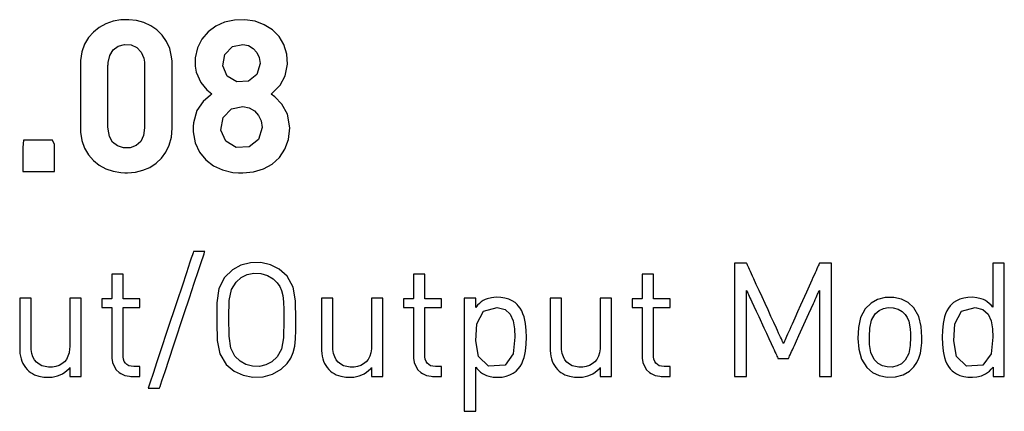
# Model space of a CAD drawing. Units: millimetres. Extents: x -210 to 210, y -743 to 166.
# Drawn here: x -94 to -84, y 6 to 10 of the extents above; entities that cross this region are included whole.
import ezdxf

# ---------------------------------------------------------------- set-up
doc = ezdxf.new("R2010")
doc.units = ezdxf.units.MM
doc.header["$MEASUREMENT"] = 0
doc.layers.add('layer 1', color=7, linetype='Continuous')

msp = doc.modelspace()

# ---------------------------------------------------------------- linework, layer by layer
at = {"layer": 'layer 1'}
for points in [[(-92.2809, 8.555), (-92.2809, 8.5761), (-92.2809, 8.6329), (-92.2809, 8.7152), (-92.2809, 8.8133), (-92.2809, 9.0165), (-92.2809, 9.1017), (-92.2809, 9.1627), (-92.2809, 9.1896), (-92.2809, 9.2001), (-92.2818, 9.2232), (-92.2863, 9.2676), (-92.3056, 9.3494), (-92.3374, 9.4217), (-92.3805, 9.484), (-92.4334, 9.5362), (-92.4947, 9.578), (-92.563, 9.6091), (-92.637, 9.6293), (-92.7151, 9.6382), (-92.7949, 9.6358), (-92.8716, 9.622), (-92.9436, 9.5971), (-93.0093, 9.5614), (-93.0676, 9.5151), (-93.1168, 9.4585), (-93.1555, 9.3919), (-93.1824, 9.3155), (-93.196, 9.2297), (-93.1974, 9.1899), (-93.1974, 9.1829), (-93.1974, 9.1402), (-93.1974, 9.0676), (-93.1974, 8.8725), (-93.1974, 8.6774), (-93.1974, 8.6048), (-93.1974, 8.5621), (-93.1974, 8.5551), (-93.196, 8.5154), (-93.1824, 8.4295), (-93.1555, 8.3532), (-93.1168, 8.2866), (-93.0676, 8.23), (-93.0093, 8.1837), (-92.9436, 8.148), (-92.8716, 8.1231), (-92.7949, 8.1092), (-92.7553, 8.1066), (-92.7266, 8.1064), (-92.6479, 8.1138), (-92.5733, 8.1324), (-92.5041, 8.162), (-92.4417, 8.2023), (-92.3875, 8.253), (-92.3429, 8.3139), (-92.3094, 8.3847), (-92.2882, 8.4652), (-92.2809, 8.555)], [(-91.1062, 8.5571), (-91.1288, 8.6933), (-91.1849, 8.7947), (-91.2566, 8.8666), (-91.2928, 8.8932), (-91.2675, 8.9179), (-91.2028, 8.9843), (-91.1513, 9.0758), (-91.1276, 9.1941), (-91.1347, 9.2927), (-91.164, 9.3887), (-91.2133, 9.4705), (-91.2797, 9.5374), (-91.3604, 9.5882), (-91.4526, 9.6219), (-91.5536, 9.6376), (-91.6584, 9.6345), (-91.757, 9.6126), (-91.8461, 9.5731), (-91.9228, 9.5168), (-91.9842, 9.4449), (-92.0275, 9.3582), (-92.0498, 9.2578), (-92.0522, 9.2053), (-92.0506, 9.1724), (-92.04, 9.1121), (-91.9962, 9.0119), (-91.9342, 8.9374), (-91.9011, 8.9091), (-91.8847, 8.8971), (-91.8987, 8.885), (-91.9711, 8.8217), (-92.0335, 8.7307), (-92.0687, 8.6067), (-92.0712, 8.5699), (-92.0699, 8.5169), (-92.0497, 8.407), (-92.0074, 8.3136), (-91.946, 8.2369), (-91.8682, 8.1775), (-91.7767, 8.1357), (-91.6742, 8.112), (-91.6198, 8.107), (-91.5763, 8.1064), (-91.4681, 8.1178), (-91.369, 8.1476), (-91.2817, 8.1953), (-91.209, 8.2605), (-91.1537, 8.3429), (-91.1185, 8.4419), (-91.1062, 8.5571)], [(-92.5561, 8.5571), (-92.5663, 8.4813), (-92.5952, 8.4217), (-92.6404, 8.3799), (-92.6992, 8.3574), (-92.7675, 8.3559), (-92.8286, 8.3755), (-92.8765, 8.4146), (-92.9086, 8.4718), (-92.9219, 8.5454), (-92.9222, 8.568), (-92.9222, 8.6151), (-92.9222, 8.6904), (-92.9222, 8.7841), (-92.9222, 8.9869), (-92.9222, 9.0763), (-92.9222, 9.1446), (-92.9222, 9.1818), (-92.9221, 9.1888), (-92.9213, 9.209), (-92.9051, 9.2808), (-92.8706, 9.3361), (-92.8206, 9.3732), (-92.7579, 9.3902), (-92.6901, 9.3855), (-92.633, 9.3596), (-92.59, 9.3145), (-92.5636, 9.2519), (-92.5574, 9.2147), (-92.5562, 9.1947), (-92.5561, 9.1854), (-92.5561, 9.1588), (-92.5561, 9.0984), (-92.5561, 9.014), (-92.5561, 8.8128), (-92.5561, 8.7158), (-92.5561, 8.6342), (-92.5561, 8.578), (-92.5561, 8.5571)], [(-91.4025, 9.2006), (-91.4344, 9.0896), (-91.5193, 9.0223), (-91.6364, 9.0156), (-91.7309, 9.0721), (-91.7757, 9.1758), (-91.7558, 9.2914), (-91.679, 9.3693), (-91.5764, 9.3907), (-91.5193, 9.3786), (-91.4713, 9.3511), (-91.4344, 9.3106), (-91.4108, 9.2596)], [(-91.3814, 8.5614), (-91.418, 8.4421), (-91.513, 8.3677), (-91.6404, 8.3601), (-91.7444, 8.4229), (-91.7946, 8.535), (-91.7722, 8.6602), (-91.6871, 8.7465), (-91.5754, 8.7705), (-91.513, 8.7569), (-91.4596, 8.7262), (-91.418, 8.6814), (-91.391, 8.6255)], [(-93.4577, 8.119), (-93.4577, 8.2224), (-93.4577, 8.39), (-93.4777, 8.4323), (-93.6335, 8.4323), (-93.7677, 8.4323), (-93.7731, 8.3616), (-93.7731, 8.1897), (-93.7717, 8.119), (-93.7304, 8.119), (-93.6515, 8.119), (-93.5617, 8.119), (-93.4882, 8.119)], [(-91.955, 7.3203), (-91.9624, 7.3203), (-91.9811, 7.3203), (-92.0321, 7.3203), (-92.0665, 7.3203), (-92.0681, 7.3193), (-92.0717, 7.3085), (-92.0789, 7.2866), (-92.0896, 7.2545), (-92.1032, 7.2132), (-92.1384, 7.107), (-92.1819, 6.9758), (-92.2311, 6.8274), (-92.3361, 6.5103), (-92.3869, 6.3573), (-92.4329, 6.2183), (-92.4717, 6.1011), (-92.5007, 6.0137), (-92.5107, 5.9835), (-92.5173, 5.9637), (-92.5198, 5.955), (-92.5098, 5.955), (-92.4638, 5.955), (-92.4179, 5.955), (-92.4078, 5.955), (-92.4067, 5.9572), (-92.4024, 5.9703), (-92.3944, 5.9944), (-92.3831, 6.0284), (-92.352, 6.1224), (-92.3115, 6.2446), (-92.2643, 6.387), (-92.16, 6.7016), (-92.1081, 6.8581), (-92.0599, 7.0037), (-92.0179, 7.1305), (-91.9846, 7.2307), (-91.9721, 7.2685), (-91.9628, 7.2966), (-91.957, 7.3142), (-91.955, 7.3203)], [(-91.0454, 6.6377), (-91.0485, 6.8274), (-91.0708, 6.965), (-91.1311, 7.0728), (-91.2108, 7.1439), (-91.2977, 7.188), (-91.3947, 7.21), (-91.4978, 7.2087), (-91.5937, 7.1842), (-91.6793, 7.1377), (-91.7592, 7.0616), (-91.8144, 6.9516), (-91.8336, 6.8093), (-91.8358, 6.6134), (-91.8315, 6.4305), (-91.806, 6.2973), (-91.7402, 6.1915), (-91.6613, 6.1256), (-91.5732, 6.0838), (-91.4752, 6.0643), (-91.3724, 6.0683), (-91.2774, 6.0953), (-91.1931, 6.1442), (-91.1311, 6.2026), (-91.095, 6.2541), (-91.0708, 6.3103), (-91.0561, 6.374), (-91.0485, 6.4479), (-91.0457, 6.5349)], [(-85.6937, 6.0725), (-85.6937, 6.075), (-85.6937, 6.0823), (-85.6937, 6.0941), (-85.6937, 6.1101), (-85.6937, 6.1301), (-85.6937, 6.1538), (-85.6937, 6.1809), (-85.6937, 6.2111), (-85.6937, 6.2442), (-85.6937, 6.2798), (-85.6937, 6.3178), (-85.6937, 6.3577), (-85.6937, 6.4426), (-85.6937, 6.5322), (-85.6937, 6.7169), (-85.6937, 6.8075), (-85.6937, 6.894), (-85.6937, 6.9349), (-85.6937, 6.9741), (-85.6937, 7.0111), (-85.6937, 7.0456), (-85.6937, 7.0775), (-85.6937, 7.1064), (-85.6937, 7.1321), (-85.6937, 7.1542), (-85.6937, 7.1726), (-85.6937, 7.1868), (-85.6937, 7.1967), (-85.6937, 7.202), (-85.6942, 7.2028), (-85.6966, 7.2028), (-85.7066, 7.2028), (-85.7216, 7.2028), (-85.7597, 7.2028), (-85.7788, 7.2028), (-85.7955, 7.2028), (-85.8079, 7.2028), (-85.8118, 7.2028), (-85.814, 7.2028), (-85.8143, 7.2028), (-85.8149, 7.2015), (-85.817, 7.1968), (-85.8206, 7.1889), (-85.8255, 7.1779), (-85.8317, 7.1641), (-85.839, 7.1477), (-85.8475, 7.1288), (-85.8569, 7.1077), (-85.8673, 7.0845), (-85.8785, 7.0595), (-85.8904, 7.0328), (-85.9162, 6.9752), (-85.9438, 6.9134), (-86.0021, 6.7832), (-86.0313, 6.718), (-86.0596, 6.6548), (-86.0862, 6.5952), (-86.0987, 6.5672), (-86.1106, 6.5408), (-86.1217, 6.516), (-86.1319, 6.4931), (-86.1412, 6.4723), (-86.1495, 6.4537), (-86.1567, 6.4376), (-86.1627, 6.4242), (-86.1674, 6.4137), (-86.1708, 6.4062), (-86.1726, 6.402), (-86.1731, 6.4013), (-86.1744, 6.404), (-86.1772, 6.4101), (-86.1814, 6.4194), (-86.187, 6.4316), (-86.1939, 6.4465), (-86.202, 6.464), (-86.2111, 6.4839), (-86.2212, 6.5059), (-86.2322, 6.5299), (-86.2441, 6.5557), (-86.2698, 6.6117), (-86.2977, 6.6725), (-86.3271, 6.7365), (-86.3572, 6.802), (-86.3873, 6.8675), (-86.4167, 6.9314), (-86.4446, 6.9922), (-86.4703, 7.0482), (-86.4822, 7.074), (-86.4932, 7.098), (-86.5033, 7.12), (-86.5125, 7.1399), (-86.5205, 7.1574), (-86.5274, 7.1724), (-86.533, 7.1846), (-86.5372, 7.1938), (-86.54, 7.1999), (-86.5413, 7.2027), (-86.5421, 7.2028), (-86.5448, 7.2028), (-86.5493, 7.2028), (-86.5624, 7.2028), (-86.5795, 7.2028), (-86.6185, 7.2028), (-86.6365, 7.2028), (-86.6509, 7.2028), (-86.6562, 7.2028), (-86.66, 7.2028), (-86.6619, 7.2028), (-86.6621, 7.2028), (-86.6621, 7.1996), (-86.6621, 7.1916), (-86.6621, 7.1792), (-86.6621, 7.1626), (-86.6621, 7.142), (-86.6621, 7.1179), (-86.6621, 7.0903), (-86.6621, 7.0597), (-86.6621, 7.0262), (-86.6621, 6.9902), (-86.6621, 6.952), (-86.6621, 6.9117), (-86.6621, 6.8698), (-86.6621, 6.7819), (-86.6621, 6.6906), (-86.6621, 6.5063), (-86.6621, 6.4178), (-86.6621, 6.3754), (-86.6621, 6.3347), (-86.6621, 6.2958), (-86.6621, 6.2592), (-86.6621, 6.2249), (-86.6621, 6.1935), (-86.6621, 6.165), (-86.6621, 6.1398), (-86.6621, 6.1182), (-86.6621, 6.1005), (-86.6621, 6.0868), (-86.6621, 6.0776), (-86.6621, 6.073), (-86.662, 6.0725), (-86.6603, 6.0725), (-86.6569, 6.0725), (-86.6453, 6.0725), (-86.6291, 6.0725), (-86.5904, 6.0725), (-86.5718, 6.0725), (-86.5562, 6.0725), (-86.5454, 6.0725), (-86.5424, 6.0725), (-86.5414, 6.0725), (-86.5414, 6.0744), (-86.5414, 6.0799), (-86.5414, 6.0889), (-86.5414, 6.1011), (-86.5414, 6.1163), (-86.5414, 6.1343), (-86.5414, 6.1549), (-86.5414, 6.1778), (-86.5414, 6.2029), (-86.5414, 6.23), (-86.5414, 6.2892), (-86.5414, 6.3537), (-86.5414, 6.4218), (-86.5414, 6.5621), (-86.5414, 6.6309), (-86.5414, 6.6966), (-86.5414, 6.7575), (-86.5414, 6.7856), (-86.5414, 6.8119), (-86.5414, 6.8361), (-86.5414, 6.8581), (-86.5414, 6.8776), (-86.5414, 6.8944), (-86.5414, 6.9083), (-86.5414, 6.9192), (-86.5414, 6.9267), (-86.5414, 6.9307), (-86.5412, 6.931), (-86.5399, 6.9283), (-86.5374, 6.9227), (-86.5336, 6.9145), (-86.5286, 6.9038), (-86.5226, 6.8908), (-86.5156, 6.8756), (-86.5077, 6.8584), (-86.499, 6.8395), (-86.4895, 6.8189), (-86.4685, 6.7734), (-86.4453, 6.7233), (-86.4207, 6.67), (-86.3695, 6.5589), (-86.3441, 6.5039), (-86.3197, 6.451), (-86.2968, 6.4014), (-86.2762, 6.3567), (-86.2669, 6.3366), (-86.2583, 6.3181), (-86.2507, 6.3015), (-86.2439, 6.2869), (-86.2382, 6.2745), (-86.2336, 6.2645), (-86.2302, 6.2571), (-86.228, 6.2523), (-86.2271, 6.2503), (-86.2269, 6.2503), (-86.2253, 6.2503), (-86.2175, 6.2503), (-86.2052, 6.2503), (-86.1898, 6.2503), (-86.1565, 6.2503), (-86.1418, 6.2503), (-86.1306, 6.2503), (-86.1245, 6.2503), (-86.1238, 6.2504), (-86.1227, 6.2528), (-86.1204, 6.258), (-86.1168, 6.2658), (-86.1121, 6.2762), (-86.1063, 6.2889), (-86.0996, 6.3037), (-86.0919, 6.3206), (-86.0834, 6.3393), (-86.0741, 6.3597), (-86.0642, 6.3816), (-86.0425, 6.4292), (-86.0191, 6.4809), (-85.9691, 6.5908), (-85.9191, 6.7008), (-85.8957, 6.7524), (-85.874, 6.8), (-85.8641, 6.8219), (-85.8548, 6.8423), (-85.8463, 6.861), (-85.8386, 6.8779), (-85.8319, 6.8927), (-85.8261, 6.9054), (-85.8214, 6.9158), (-85.8178, 6.9237), (-85.8155, 6.9288), (-85.8144, 6.9312), (-85.8144, 6.9303), (-85.8144, 6.9258), (-85.8144, 6.9178), (-85.8144, 6.9065), (-85.8144, 6.8922), (-85.8144, 6.875), (-85.8144, 6.8551), (-85.8144, 6.8328), (-85.8144, 6.8083), (-85.8144, 6.7817), (-85.8144, 6.7534), (-85.8144, 6.7234), (-85.8144, 6.6596), (-85.8144, 6.5919), (-85.8144, 6.522), (-85.8144, 6.3826), (-85.8144, 6.3163), (-85.8144, 6.2546), (-85.8144, 6.226), (-85.8144, 6.1992), (-85.8144, 6.1744), (-85.8144, 6.1518), (-85.8144, 6.1315), (-85.8144, 6.1139), (-85.8144, 6.0992), (-85.8144, 6.0874), (-85.8144, 6.0789), (-85.8144, 6.0739), (-85.8143, 6.0725), (-85.8143, 6.0725), (-85.8126, 6.0725), (-85.8092, 6.0725), (-85.7976, 6.0725), (-85.7814, 6.0725), (-85.7427, 6.0725), (-85.7241, 6.0725), (-85.7085, 6.0725), (-85.6977, 6.0725), (-85.6947, 6.0725), (-85.6937, 6.0725)], [(-83.9665, 6.0725), (-83.9665, 6.0743), (-83.9665, 6.0797), (-83.9665, 6.0885), (-83.9665, 6.1005), (-83.9665, 6.1154), (-83.9665, 6.1333), (-83.9665, 6.1538), (-83.9665, 6.1768), (-83.9665, 6.2022), (-83.9665, 6.2297), (-83.9665, 6.2904), (-83.9665, 6.3577), (-83.9665, 6.4301), (-83.9665, 6.5063), (-83.9665, 6.5847), (-83.9665, 6.7431), (-83.9665, 6.8201), (-83.9665, 6.894), (-83.9665, 6.9631), (-83.9665, 7.0262), (-83.9665, 7.0818), (-83.9665, 7.1064), (-83.9665, 7.1286), (-83.9665, 7.1483), (-83.9665, 7.1652), (-83.9665, 7.1792), (-83.9665, 7.1901), (-83.9665, 7.1978), (-83.9665, 7.202), (-83.9668, 7.2028), (-83.9714, 7.2028), (-83.9805, 7.2028), (-83.993, 7.2028), (-84.0236, 7.2028), (-84.0542, 7.2028), (-84.0667, 7.2028), (-84.0758, 7.2028), (-84.0804, 7.2028), (-84.0808, 7.2025), (-84.0808, 7.1979), (-84.0808, 7.1882), (-84.0808, 7.174), (-84.0808, 7.1558), (-84.0808, 7.1341), (-84.0808, 7.1096), (-84.0808, 7.0827), (-84.0808, 7.024), (-84.0808, 6.9022), (-84.0808, 6.8479), (-84.0808, 6.8242), (-84.0808, 6.8037), (-84.0808, 6.7868), (-84.0808, 6.774), (-84.0808, 6.7659), (-84.0808, 6.7631), (-84.0988, 6.7843), (-84.1173, 6.8024), (-84.1363, 6.8177), (-84.1559, 6.8303), (-84.1759, 6.8405), (-84.1965, 6.8486), (-84.2397, 6.8589), (-84.2854, 6.8629), (-84.3306, 6.8619), (-84.3724, 6.8556), (-84.4109, 6.8444), (-84.4454, 6.829), (-84.4751, 6.8096), (-84.4879, 6.7986), (-84.4909, 6.7958), (-84.4955, 6.7911), (-84.506, 6.7793), (-84.5246, 6.7541), (-84.5402, 6.7267), (-84.5532, 6.6973), (-84.5636, 6.6664), (-84.5718, 6.6341), (-84.5779, 6.6008), (-84.5852, 6.5322), (-84.5872, 6.463), (-84.5852, 6.3938), (-84.5779, 6.3253), (-84.5718, 6.292), (-84.5636, 6.2597), (-84.5532, 6.2287), (-84.5402, 6.1994), (-84.5246, 6.1719), (-84.506, 6.1467), (-84.4955, 6.135), (-84.4909, 6.1302), (-84.4879, 6.1274), (-84.4751, 6.1165), (-84.4454, 6.0971), (-84.4109, 6.0817), (-84.3724, 6.0705), (-84.3306, 6.0643), (-84.2854, 6.0633), (-84.2394, 6.0675), (-84.1959, 6.0783), (-84.175, 6.0867), (-84.1548, 6.0973), (-84.1351, 6.1103), (-84.1159, 6.126), (-84.0973, 6.1446), (-84.0792, 6.1662), (-84.0792, 6.1639), (-84.0792, 6.1576), (-84.0792, 6.1481), (-84.0792, 6.1366), (-84.0792, 6.1106), (-84.0792, 6.0872), (-84.0792, 6.0787), (-84.0792, 6.0736), (-84.0779, 6.0725), (-84.0718, 6.0725), (-84.0615, 6.0725), (-84.0333, 6.0725), (-84.0021, 6.0725), (-83.9882, 6.0725), (-83.9769, 6.0725), (-83.9692, 6.0725), (-83.9665, 6.0725)], [(-92.6044, 6.0725), (-92.6044, 6.0773), (-92.6044, 6.0897), (-92.6044, 6.1263), (-92.6044, 6.1451), (-92.6044, 6.1604), (-92.6044, 6.1695), (-92.605, 6.1709), (-92.6104, 6.1709), (-92.6196, 6.1709), (-92.6429, 6.1709), (-92.6536, 6.1709), (-92.6614, 6.1709), (-92.6646, 6.1709), (-92.6902, 6.1729), (-92.7133, 6.1792), (-92.7324, 6.1897), (-92.7476, 6.2041), (-92.759, 6.2223), (-92.7665, 6.244), (-92.7704, 6.269), (-92.771, 6.2827), (-92.7711, 6.2893), (-92.7711, 6.2956), (-92.7711, 6.3045), (-92.7711, 6.3292), (-92.7711, 6.3617), (-92.7711, 6.4005), (-92.7711, 6.4438), (-92.7711, 6.49), (-92.7711, 6.5842), (-92.7711, 6.6288), (-92.7711, 6.6697), (-92.7711, 6.705), (-92.7711, 6.7331), (-92.7711, 6.7524), (-92.7711, 6.7582), (-92.7711, 6.7612), (-92.7698, 6.7615), (-92.7647, 6.7615), (-92.7563, 6.7615), (-92.745, 6.7615), (-92.7165, 6.7615), (-92.6838, 6.7615), (-92.6517, 6.7615), (-92.6248, 6.7615), (-92.6148, 6.7615), (-92.6078, 6.7615), (-92.6045, 6.7615), (-92.6044, 6.7621), (-92.6044, 6.769), (-92.6044, 6.7818), (-92.6044, 6.8153), (-92.6044, 6.8311), (-92.6044, 6.8431), (-92.6044, 6.8487), (-92.6052, 6.8488), (-92.6099, 6.8488), (-92.618, 6.8488), (-92.6289, 6.8488), (-92.6571, 6.8488), (-92.7219, 6.8488), (-92.7493, 6.8488), (-92.7596, 6.8488), (-92.7669, 6.8488), (-92.7707, 6.8488), (-92.7711, 6.8499), (-92.7711, 6.8564), (-92.7711, 6.868), (-92.7711, 6.8838), (-92.7711, 6.9031), (-92.7711, 6.9483), (-92.7711, 6.9967), (-92.7711, 7.0415), (-92.7711, 7.0603), (-92.7711, 7.0757), (-92.7711, 7.0868), (-92.7711, 7.0926), (-92.7715, 7.0933), (-92.7743, 7.0933), (-92.7869, 7.0933), (-92.806, 7.0933), (-92.8282, 7.0933), (-92.8504, 7.0933), (-92.8695, 7.0933), (-92.8821, 7.0933), (-92.8849, 7.0933), (-92.8854, 7.0926), (-92.8854, 7.0868), (-92.8854, 7.0757), (-92.8854, 7.0603), (-92.8854, 7.0415), (-92.8854, 6.9967), (-92.8854, 6.9483), (-92.8854, 6.9031), (-92.8854, 6.8838), (-92.8854, 6.868), (-92.8854, 6.8564), (-92.8854, 6.8499), (-92.8878, 6.8488), (-92.8982, 6.8488), (-92.9143, 6.8488), (-92.9526, 6.8488), (-92.9692, 6.8488), (-92.9805, 6.8488), (-92.9838, 6.8487), (-92.9838, 6.8431), (-92.9838, 6.8311), (-92.9838, 6.8153), (-92.9838, 6.7818), (-92.9838, 6.769), (-92.9838, 6.7621), (-92.9817, 6.7615), (-92.9717, 6.7615), (-92.9558, 6.7615), (-92.9369, 6.7615), (-92.9176, 6.7615), (-92.9007, 6.7615), (-92.8891, 6.7615), (-92.8854, 6.7612), (-92.8854, 6.7582), (-92.8854, 6.7524), (-92.8854, 6.7439), (-92.8854, 6.733), (-92.8854, 6.7046), (-92.8854, 6.6691), (-92.8854, 6.628), (-92.8854, 6.583), (-92.8854, 6.4882), (-92.8854, 6.4417), (-92.8854, 6.3982), (-92.8854, 6.3591), (-92.8854, 6.3264), (-92.8854, 6.3015), (-92.8854, 6.2926), (-92.8854, 6.2863), (-92.8854, 6.2828), (-92.8854, 6.2821), (-92.8853, 6.278), (-92.8841, 6.2554), (-92.8764, 6.2124), (-92.8617, 6.1734), (-92.8399, 6.1393), (-92.811, 6.1111), (-92.794, 6.0996), (-92.7751, 6.09), (-92.7545, 6.0823), (-92.7321, 6.0768), (-92.708, 6.0735), (-92.6953, 6.0727), (-92.6888, 6.0725), (-92.6854, 6.0725), (-92.6852, 6.0725), (-92.6841, 6.0725), (-92.6766, 6.0725), (-92.664, 6.0725), (-92.6486, 6.0725), (-92.6184, 6.0725), (-92.6083, 6.0725), (-92.6044, 6.0725)], [(-91.166, 6.6377), (-91.1699, 6.4591), (-91.1884, 6.3449), (-91.2315, 6.2671), (-91.2846, 6.2189), (-91.3439, 6.1883), (-91.41, 6.1726), (-91.4789, 6.1736), (-91.5443, 6.1909), (-91.6026, 6.2231), (-91.6561, 6.2748), (-91.6959, 6.3553), (-91.7123, 6.4752), (-91.7152, 6.6616), (-91.7101, 6.8316), (-91.6894, 6.9403), (-91.643, 7.0158), (-91.5905, 7.0605), (-91.5303, 7.0896), (-91.4637, 7.1035), (-91.3949, 7.1006), (-91.33, 7.0815), (-91.2727, 7.0478), (-91.2315, 7.0082), (-91.2063, 6.9721), (-91.1884, 6.9304), (-91.1767, 6.8796), (-91.1699, 6.8163), (-91.1667, 6.7368)], [(-89.5896, 6.0725), (-89.5896, 6.0773), (-89.5896, 6.0897), (-89.5896, 6.1263), (-89.5896, 6.1451), (-89.5896, 6.1604), (-89.5896, 6.1695), (-89.5902, 6.1709), (-89.5956, 6.1709), (-89.6048, 6.1709), (-89.6281, 6.1709), (-89.6388, 6.1709), (-89.6466, 6.1709), (-89.6498, 6.1709), (-89.6754, 6.1729), (-89.6985, 6.1792), (-89.7176, 6.1897), (-89.7328, 6.2041), (-89.7442, 6.2223), (-89.7517, 6.244), (-89.7556, 6.269), (-89.7562, 6.2827), (-89.7563, 6.2893), (-89.7563, 6.2956), (-89.7563, 6.3045), (-89.7563, 6.3292), (-89.7563, 6.3617), (-89.7563, 6.4005), (-89.7563, 6.4438), (-89.7563, 6.49), (-89.7563, 6.5842), (-89.7563, 6.6288), (-89.7563, 6.6697), (-89.7563, 6.705), (-89.7563, 6.7331), (-89.7563, 6.7524), (-89.7563, 6.7582), (-89.7563, 6.7612), (-89.755, 6.7615), (-89.7499, 6.7615), (-89.7415, 6.7615), (-89.7302, 6.7615), (-89.7017, 6.7615), (-89.669, 6.7615), (-89.6369, 6.7615), (-89.61, 6.7615), (-89.6, 6.7615), (-89.593, 6.7615), (-89.5897, 6.7615), (-89.5896, 6.7621), (-89.5896, 6.769), (-89.5896, 6.7818), (-89.5896, 6.8153), (-89.5896, 6.8311), (-89.5896, 6.8431), (-89.5896, 6.8487), (-89.5904, 6.8488), (-89.5951, 6.8488), (-89.6032, 6.8488), (-89.6141, 6.8488), (-89.6423, 6.8488), (-89.7071, 6.8488), (-89.7345, 6.8488), (-89.7448, 6.8488), (-89.7521, 6.8488), (-89.7559, 6.8488), (-89.7563, 6.8499), (-89.7563, 6.8564), (-89.7563, 6.868), (-89.7563, 6.8838), (-89.7563, 6.9031), (-89.7563, 6.9483), (-89.7563, 6.9967), (-89.7563, 7.0415), (-89.7563, 7.0603), (-89.7563, 7.0757), (-89.7563, 7.0868), (-89.7563, 7.0926), (-89.7567, 7.0933), (-89.7595, 7.0933), (-89.7721, 7.0933), (-89.7912, 7.0933), (-89.8134, 7.0933), (-89.8356, 7.0933), (-89.8547, 7.0933), (-89.8673, 7.0933), (-89.8701, 7.0933), (-89.8706, 7.0926), (-89.8706, 7.0868), (-89.8706, 7.0757), (-89.8706, 7.0603), (-89.8706, 7.0415), (-89.8706, 6.9967), (-89.8706, 6.9483), (-89.8706, 6.9031), (-89.8706, 6.8838), (-89.8706, 6.868), (-89.8706, 6.8564), (-89.8706, 6.8499), (-89.873, 6.8488), (-89.8834, 6.8488), (-89.8995, 6.8488), (-89.9378, 6.8488), (-89.9544, 6.8488), (-89.9657, 6.8488), (-89.969, 6.8487), (-89.969, 6.8431), (-89.969, 6.8311), (-89.969, 6.8153), (-89.969, 6.7818), (-89.969, 6.769), (-89.969, 6.7621), (-89.9669, 6.7615), (-89.9569, 6.7615), (-89.941, 6.7615), (-89.9221, 6.7615), (-89.9028, 6.7615), (-89.8859, 6.7615), (-89.8743, 6.7615), (-89.8706, 6.7612), (-89.8706, 6.7582), (-89.8706, 6.7524), (-89.8706, 6.7439), (-89.8706, 6.733), (-89.8706, 6.7046), (-89.8706, 6.6691), (-89.8706, 6.628), (-89.8706, 6.583), (-89.8706, 6.4882), (-89.8706, 6.4417), (-89.8706, 6.3982), (-89.8706, 6.3591), (-89.8706, 6.3264), (-89.8706, 6.3015), (-89.8706, 6.2926), (-89.8706, 6.2863), (-89.8706, 6.2828), (-89.8706, 6.2821), (-89.8705, 6.278), (-89.8693, 6.2554), (-89.8616, 6.2124), (-89.8469, 6.1734), (-89.8251, 6.1393), (-89.7962, 6.1111), (-89.7792, 6.0996), (-89.7603, 6.09), (-89.7397, 6.0823), (-89.7173, 6.0768), (-89.6932, 6.0735), (-89.6805, 6.0727), (-89.674, 6.0725), (-89.6706, 6.0725), (-89.6704, 6.0725), (-89.6693, 6.0725), (-89.6618, 6.0725), (-89.6492, 6.0725), (-89.6338, 6.0725), (-89.6036, 6.0725), (-89.5935, 6.0725), (-89.5896, 6.0725)], [(-87.3051, 6.0725), (-87.3051, 6.0773), (-87.3051, 6.0897), (-87.3051, 6.1263), (-87.3051, 6.1451), (-87.3051, 6.1604), (-87.3051, 6.1695), (-87.3057, 6.1709), (-87.3111, 6.1709), (-87.3203, 6.1709), (-87.3436, 6.1709), (-87.3543, 6.1709), (-87.3621, 6.1709), (-87.3653, 6.1709), (-87.3909, 6.1729), (-87.414, 6.1792), (-87.4331, 6.1897), (-87.4483, 6.2041), (-87.4597, 6.2223), (-87.4672, 6.244), (-87.4711, 6.269), (-87.4717, 6.2827), (-87.4718, 6.2893), (-87.4718, 6.2956), (-87.4718, 6.3045), (-87.4718, 6.3292), (-87.4718, 6.3617), (-87.4718, 6.4005), (-87.4718, 6.4438), (-87.4718, 6.49), (-87.4718, 6.5842), (-87.4718, 6.6288), (-87.4718, 6.6697), (-87.4718, 6.705), (-87.4718, 6.7331), (-87.4718, 6.7524), (-87.4718, 6.7582), (-87.4718, 6.7612), (-87.4705, 6.7615), (-87.4654, 6.7615), (-87.457, 6.7615), (-87.4457, 6.7615), (-87.4172, 6.7615), (-87.3845, 6.7615), (-87.3524, 6.7615), (-87.3255, 6.7615), (-87.3155, 6.7615), (-87.3085, 6.7615), (-87.3052, 6.7615), (-87.3051, 6.7621), (-87.3051, 6.769), (-87.3051, 6.7818), (-87.3051, 6.8153), (-87.3051, 6.8311), (-87.3051, 6.8431), (-87.3051, 6.8487), (-87.3059, 6.8488), (-87.3106, 6.8488), (-87.3187, 6.8488), (-87.3296, 6.8488), (-87.3578, 6.8488), (-87.4226, 6.8488), (-87.45, 6.8488), (-87.4603, 6.8488), (-87.4676, 6.8488), (-87.4714, 6.8488), (-87.4718, 6.8499), (-87.4718, 6.8564), (-87.4718, 6.868), (-87.4718, 6.8838), (-87.4718, 6.9031), (-87.4718, 6.9483), (-87.4718, 6.9967), (-87.4718, 7.0415), (-87.4718, 7.0603), (-87.4718, 7.0757), (-87.4718, 7.0868), (-87.4718, 7.0926), (-87.4722, 7.0933), (-87.475, 7.0933), (-87.4876, 7.0933), (-87.5067, 7.0933), (-87.5289, 7.0933), (-87.5511, 7.0933), (-87.5702, 7.0933), (-87.5828, 7.0933), (-87.5856, 7.0933), (-87.5861, 7.0926), (-87.5861, 7.0868), (-87.5861, 7.0757), (-87.5861, 7.0603), (-87.5861, 7.0415), (-87.5861, 6.9967), (-87.5861, 6.9483), (-87.5861, 6.9031), (-87.5861, 6.8838), (-87.5861, 6.868), (-87.5861, 6.8564), (-87.5861, 6.8499), (-87.5885, 6.8488), (-87.5989, 6.8488), (-87.615, 6.8488), (-87.6533, 6.8488), (-87.6699, 6.8488), (-87.6812, 6.8488), (-87.6845, 6.8487), (-87.6845, 6.8431), (-87.6845, 6.8311), (-87.6845, 6.8153), (-87.6845, 6.7818), (-87.6845, 6.769), (-87.6845, 6.7621), (-87.6824, 6.7615), (-87.6724, 6.7615), (-87.6565, 6.7615), (-87.6376, 6.7615), (-87.6183, 6.7615), (-87.6014, 6.7615), (-87.5898, 6.7615), (-87.5861, 6.7612), (-87.5861, 6.7582), (-87.5861, 6.7524), (-87.5861, 6.7439), (-87.5861, 6.733), (-87.5861, 6.7046), (-87.5861, 6.6691), (-87.5861, 6.628), (-87.5861, 6.583), (-87.5861, 6.4882), (-87.5861, 6.4417), (-87.5861, 6.3982), (-87.5861, 6.3591), (-87.5861, 6.3264), (-87.5861, 6.3015), (-87.5861, 6.2926), (-87.5861, 6.2863), (-87.5861, 6.2828), (-87.5861, 6.2821), (-87.586, 6.278), (-87.5848, 6.2554), (-87.5771, 6.2124), (-87.5624, 6.1734), (-87.5406, 6.1393), (-87.5117, 6.1111), (-87.4947, 6.0996), (-87.4758, 6.09), (-87.4552, 6.0823), (-87.4328, 6.0768), (-87.4087, 6.0735), (-87.396, 6.0727), (-87.3895, 6.0725), (-87.3861, 6.0725), (-87.3859, 6.0725), (-87.3848, 6.0725), (-87.3773, 6.0725), (-87.3647, 6.0725), (-87.3493, 6.0725), (-87.3191, 6.0725), (-87.309, 6.0725), (-87.3051, 6.0725)], [(-93.1902, 6.0725), (-93.1902, 6.0742), (-93.1902, 6.0793), (-93.1902, 6.0874), (-93.1902, 6.0985), (-93.1902, 6.1123), (-93.1902, 6.1287), (-93.1902, 6.1683), (-93.1902, 6.2158), (-93.1902, 6.2696), (-93.1902, 6.3283), (-93.1902, 6.3902), (-93.1902, 6.5178), (-93.1902, 6.5804), (-93.1902, 6.6402), (-93.1902, 6.6955), (-93.1902, 6.745), (-93.1902, 6.787), (-93.1902, 6.8047), (-93.1902, 6.82), (-93.1902, 6.8327), (-93.1902, 6.8426), (-93.1902, 6.8494), (-93.1902, 6.853), (-93.193, 6.8536), (-93.2024, 6.8536), (-93.2167, 6.8536), (-93.2527, 6.8536), (-93.2708, 6.8536), (-93.2866, 6.8536), (-93.2983, 6.8536), (-93.3041, 6.8536), (-93.3045, 6.8528), (-93.3045, 6.8453), (-93.3045, 6.8304), (-93.3045, 6.8092), (-93.3045, 6.7826), (-93.3045, 6.7516), (-93.3045, 6.717), (-93.3045, 6.6799), (-93.3045, 6.5247), (-93.3045, 6.489), (-93.3045, 6.4563), (-93.3045, 6.4277), (-93.3045, 6.4041), (-93.3045, 6.3864), (-93.3045, 6.3756), (-93.3045, 6.3731), (-93.3045, 6.3726), (-93.3045, 6.3721), (-93.3045, 6.3693), (-93.3054, 6.3477), (-93.3112, 6.3079), (-93.3221, 6.2729), (-93.3378, 6.2427), (-93.358, 6.2174), (-93.3825, 6.1969), (-93.4109, 6.1814), (-93.4429, 6.1709), (-93.4782, 6.1654), (-93.516, 6.1651), (-93.5514, 6.1697), (-93.5834, 6.1794), (-93.6116, 6.194), (-93.6359, 6.2136), (-93.656, 6.2381), (-93.6717, 6.2676), (-93.6827, 6.302), (-93.6889, 6.3414), (-93.6901, 6.3629), (-93.6903, 6.3725), (-93.6903, 6.3739), (-93.6903, 6.3826), (-93.6903, 6.3984), (-93.6903, 6.4204), (-93.6903, 6.4477), (-93.6903, 6.4793), (-93.6903, 6.5143), (-93.6903, 6.5905), (-93.6903, 6.669), (-93.6903, 6.7067), (-93.6903, 6.742), (-93.6903, 6.7742), (-93.6903, 6.8021), (-93.6903, 6.825), (-93.6903, 6.8417), (-93.6903, 6.8515), (-93.6903, 6.8536), (-93.6952, 6.8536), (-93.7061, 6.8536), (-93.7215, 6.8536), (-93.7581, 6.8536), (-93.7757, 6.8536), (-93.7905, 6.8536), (-93.8007, 6.8536), (-93.8046, 6.8536), (-93.8046, 6.8493), (-93.8046, 6.837), (-93.8046, 6.8178), (-93.8046, 6.7925), (-93.8046, 6.7622), (-93.8046, 6.7278), (-93.8046, 6.6509), (-93.8046, 6.5694), (-93.8046, 6.4913), (-93.8046, 6.456), (-93.8046, 6.4244), (-93.8046, 6.3976), (-93.8046, 6.3765), (-93.8046, 6.3622), (-93.8046, 6.3555), (-93.8046, 6.3551), (-93.8045, 6.3519), (-93.8044, 6.3446), (-93.8039, 6.3301), (-93.8015, 6.302), (-93.7973, 6.2751), (-93.7912, 6.2494), (-93.7832, 6.225), (-93.7731, 6.202), (-93.761, 6.1803), (-93.7467, 6.16), (-93.7303, 6.1411), (-93.7136, 6.1253), (-93.6961, 6.1116), (-93.6771, 6.0996), (-93.6566, 6.0892), (-93.6117, 6.0736), (-93.5619, 6.0649), (-93.5353, 6.0632), (-93.5073, 6.0634), (-93.4794, 6.0659), (-93.4524, 6.0708), (-93.4264, 6.0781), (-93.4013, 6.0876), (-93.3774, 6.0994), (-93.3547, 6.1135), (-93.3334, 6.1298), (-93.3135, 6.1483), (-93.3042, 6.1583), (-93.3029, 6.1598), (-93.3029, 6.1597), (-93.3029, 6.1593), (-93.3029, 6.1541), (-93.3029, 6.1446), (-93.3029, 6.1322), (-93.3029, 6.104), (-93.3029, 6.091), (-93.3029, 6.0806), (-93.3029, 6.074), (-93.3028, 6.0725), (-93.298, 6.0725), (-93.2872, 6.0725), (-93.2721, 6.0725), (-93.236, 6.0725), (-93.2186, 6.0725), (-93.204, 6.0725), (-93.1939, 6.0725), (-93.1902, 6.0725)], [(-90.1754, 6.0725), (-90.1754, 6.0742), (-90.1754, 6.0793), (-90.1754, 6.0874), (-90.1754, 6.0985), (-90.1754, 6.1123), (-90.1754, 6.1287), (-90.1754, 6.1683), (-90.1754, 6.2158), (-90.1754, 6.2696), (-90.1754, 6.3283), (-90.1754, 6.3902), (-90.1754, 6.5178), (-90.1754, 6.5804), (-90.1754, 6.6402), (-90.1754, 6.6955), (-90.1754, 6.745), (-90.1754, 6.787), (-90.1754, 6.8047), (-90.1754, 6.82), (-90.1754, 6.8327), (-90.1754, 6.8426), (-90.1754, 6.8494), (-90.1754, 6.853), (-90.1782, 6.8536), (-90.1876, 6.8536), (-90.2019, 6.8536), (-90.2379, 6.8536), (-90.256, 6.8536), (-90.2718, 6.8536), (-90.2835, 6.8536), (-90.2893, 6.8536), (-90.2897, 6.8528), (-90.2897, 6.8453), (-90.2897, 6.8304), (-90.2897, 6.8092), (-90.2897, 6.7826), (-90.2897, 6.7516), (-90.2897, 6.717), (-90.2897, 6.6799), (-90.2897, 6.5247), (-90.2897, 6.489), (-90.2897, 6.4563), (-90.2897, 6.4277), (-90.2897, 6.4041), (-90.2897, 6.3864), (-90.2897, 6.3756), (-90.2897, 6.3731), (-90.2897, 6.3726), (-90.2897, 6.3721), (-90.2897, 6.3693), (-90.2906, 6.3477), (-90.2964, 6.3079), (-90.3073, 6.2729), (-90.323, 6.2427), (-90.3432, 6.2174), (-90.3677, 6.1969), (-90.3961, 6.1814), (-90.4281, 6.1709), (-90.4634, 6.1654), (-90.5012, 6.1651), (-90.5366, 6.1697), (-90.5686, 6.1794), (-90.5968, 6.194), (-90.6211, 6.2136), (-90.6412, 6.2381), (-90.6569, 6.2676), (-90.6679, 6.302), (-90.6741, 6.3414), (-90.6753, 6.3629), (-90.6755, 6.3725), (-90.6755, 6.3739), (-90.6755, 6.3826), (-90.6755, 6.3984), (-90.6755, 6.4204), (-90.6755, 6.4477), (-90.6755, 6.4793), (-90.6755, 6.5143), (-90.6755, 6.5905), (-90.6755, 6.669), (-90.6755, 6.7067), (-90.6755, 6.742), (-90.6755, 6.7742), (-90.6755, 6.8021), (-90.6755, 6.825), (-90.6755, 6.8417), (-90.6755, 6.8515), (-90.6755, 6.8536), (-90.6804, 6.8536), (-90.6913, 6.8536), (-90.7067, 6.8536), (-90.7433, 6.8536), (-90.7609, 6.8536), (-90.7757, 6.8536), (-90.7859, 6.8536), (-90.7898, 6.8536), (-90.7898, 6.8493), (-90.7898, 6.837), (-90.7898, 6.8178), (-90.7898, 6.7925), (-90.7898, 6.7622), (-90.7898, 6.7278), (-90.7898, 6.6509), (-90.7898, 6.5694), (-90.7898, 6.4913), (-90.7898, 6.456), (-90.7898, 6.4244), (-90.7898, 6.3976), (-90.7898, 6.3765), (-90.7898, 6.3622), (-90.7898, 6.3555), (-90.7898, 6.3551), (-90.7897, 6.3519), (-90.7896, 6.3446), (-90.7891, 6.3301), (-90.7867, 6.302), (-90.7825, 6.2751), (-90.7764, 6.2494), (-90.7684, 6.225), (-90.7583, 6.202), (-90.7462, 6.1803), (-90.7319, 6.16), (-90.7155, 6.1411), (-90.6988, 6.1253), (-90.6813, 6.1116), (-90.6623, 6.0996), (-90.6418, 6.0892), (-90.5969, 6.0736), (-90.5471, 6.0649), (-90.5205, 6.0632), (-90.4925, 6.0634), (-90.4646, 6.0659), (-90.4376, 6.0708), (-90.4116, 6.0781), (-90.3865, 6.0876), (-90.3626, 6.0994), (-90.3399, 6.1135), (-90.3186, 6.1298), (-90.2987, 6.1483), (-90.2894, 6.1583), (-90.2881, 6.1598), (-90.2881, 6.1597), (-90.2881, 6.1593), (-90.2881, 6.1541), (-90.2881, 6.1446), (-90.2881, 6.1322), (-90.2881, 6.104), (-90.2881, 6.091), (-90.2881, 6.0806), (-90.2881, 6.074), (-90.288, 6.0725), (-90.2832, 6.0725), (-90.2724, 6.0725), (-90.2573, 6.0725), (-90.2212, 6.0725), (-90.2038, 6.0725), (-90.1892, 6.0725), (-90.1791, 6.0725), (-90.1754, 6.0725)], [(-88.7418, 6.463), (-88.7437, 6.5322), (-88.751, 6.6008), (-88.7571, 6.6341), (-88.7653, 6.6664), (-88.7757, 6.6973), (-88.7887, 6.7267), (-88.8043, 6.7541), (-88.8229, 6.7793), (-88.8334, 6.7911), (-88.838, 6.7958), (-88.841, 6.7986), (-88.8538, 6.8096), (-88.8835, 6.829), (-88.918, 6.8444), (-88.9565, 6.8556), (-88.9983, 6.8619), (-89.0435, 6.8629), (-89.0892, 6.8588), (-89.1324, 6.8484), (-89.153, 6.8403), (-89.173, 6.8299), (-89.1926, 6.8171), (-89.2116, 6.8015), (-89.2301, 6.7831), (-89.2482, 6.7615), (-89.2482, 6.7638), (-89.2482, 6.77), (-89.2482, 6.7793), (-89.2482, 6.7907), (-89.2482, 6.8162), (-89.2482, 6.8392), (-89.2482, 6.8476), (-89.2482, 6.8526), (-89.2485, 6.8536), (-89.2531, 6.8536), (-89.2622, 6.8536), (-89.2747, 6.8536), (-89.3053, 6.8536), (-89.3359, 6.8536), (-89.3484, 6.8536), (-89.3575, 6.8536), (-89.3621, 6.8536), (-89.3625, 6.8528), (-89.3625, 6.8486), (-89.3625, 6.8409), (-89.3625, 6.83), (-89.3625, 6.816), (-89.3625, 6.7991), (-89.3625, 6.7794), (-89.3625, 6.7572), (-89.3625, 6.7326), (-89.3625, 6.677), (-89.3625, 6.6139), (-89.3625, 6.5447), (-89.3625, 6.4709), (-89.3625, 6.3938), (-89.3625, 6.2355), (-89.3625, 6.157), (-89.3625, 6.0809), (-89.3625, 6.0085), (-89.3625, 5.9412), (-89.3625, 5.8804), (-89.3625, 5.8529), (-89.3625, 5.8275), (-89.3625, 5.8045), (-89.3625, 5.784), (-89.3625, 5.7661), (-89.3625, 5.7512), (-89.3625, 5.7392), (-89.3625, 5.7304), (-89.3625, 5.725), (-89.3625, 5.7232), (-89.3596, 5.7232), (-89.3519, 5.7232), (-89.3404, 5.7232), (-89.3263, 5.7232), (-89.2946, 5.7232), (-89.266, 5.7232), (-89.2557, 5.7232), (-89.2494, 5.7232), (-89.2482, 5.7245), (-89.2482, 5.7309), (-89.2482, 5.7422), (-89.2482, 5.7578), (-89.2482, 5.7773), (-89.2482, 5.8001), (-89.2482, 5.8256), (-89.2482, 5.8826), (-89.2482, 5.9439), (-89.2482, 6.0053), (-89.2482, 6.0622), (-89.2482, 6.0877), (-89.2482, 6.1105), (-89.2482, 6.13), (-89.2482, 6.1456), (-89.2482, 6.1569), (-89.2482, 6.1633), (-89.2482, 6.1645), (-89.2474, 6.1637), (-89.2452, 6.1609), (-89.2362, 6.1501), (-89.2178, 6.1309), (-89.1989, 6.1146), (-89.1796, 6.1009), (-89.1597, 6.0896), (-89.1393, 6.0807), (-89.1183, 6.0738), (-89.0743, 6.0654), (-89.0276, 6.063), (-88.984, 6.0658), (-88.9432, 6.0737), (-88.906, 6.0864), (-88.873, 6.1032), (-88.8451, 6.1237), (-88.8229, 6.1467), (-88.8043, 6.1719), (-88.7887, 6.1994), (-88.7757, 6.2287), (-88.7653, 6.2597), (-88.7571, 6.292), (-88.751, 6.3253), (-88.7437, 6.3938), (-88.7418, 6.463)], [(-87.8909, 6.0725), (-87.8909, 6.0742), (-87.8909, 6.0793), (-87.8909, 6.0874), (-87.8909, 6.0985), (-87.8909, 6.1123), (-87.8909, 6.1287), (-87.8909, 6.1683), (-87.8909, 6.2158), (-87.8909, 6.2696), (-87.8909, 6.3283), (-87.8909, 6.3902), (-87.8909, 6.5178), (-87.8909, 6.5804), (-87.8909, 6.6402), (-87.8909, 6.6955), (-87.8909, 6.745), (-87.8909, 6.787), (-87.8909, 6.8047), (-87.8909, 6.82), (-87.8909, 6.8327), (-87.8909, 6.8426), (-87.8909, 6.8494), (-87.8909, 6.853), (-87.8937, 6.8536), (-87.9031, 6.8536), (-87.9174, 6.8536), (-87.9534, 6.8536), (-87.9715, 6.8536), (-87.9873, 6.8536), (-87.999, 6.8536), (-88.0048, 6.8536), (-88.0052, 6.8528), (-88.0052, 6.8453), (-88.0052, 6.8304), (-88.0052, 6.8092), (-88.0052, 6.7826), (-88.0052, 6.7516), (-88.0052, 6.717), (-88.0052, 6.6799), (-88.0052, 6.5247), (-88.0052, 6.489), (-88.0052, 6.4563), (-88.0052, 6.4277), (-88.0052, 6.4041), (-88.0052, 6.3864), (-88.0052, 6.3756), (-88.0052, 6.3731), (-88.0052, 6.3726), (-88.0052, 6.3721), (-88.0052, 6.3693), (-88.0061, 6.3477), (-88.0119, 6.3079), (-88.0228, 6.2729), (-88.0385, 6.2427), (-88.0587, 6.2174), (-88.0832, 6.1969), (-88.1116, 6.1814), (-88.1436, 6.1709), (-88.1789, 6.1654), (-88.2167, 6.1651), (-88.2521, 6.1697), (-88.2841, 6.1794), (-88.3123, 6.194), (-88.3366, 6.2136), (-88.3567, 6.2381), (-88.3724, 6.2676), (-88.3834, 6.302), (-88.3896, 6.3414), (-88.3908, 6.3629), (-88.391, 6.3725), (-88.391, 6.3739), (-88.391, 6.3826), (-88.391, 6.3984), (-88.391, 6.4204), (-88.391, 6.4477), (-88.391, 6.4793), (-88.391, 6.5143), (-88.391, 6.5905), (-88.391, 6.669), (-88.391, 6.7067), (-88.391, 6.742), (-88.391, 6.7742), (-88.391, 6.8021), (-88.391, 6.825), (-88.391, 6.8417), (-88.391, 6.8515), (-88.391, 6.8536), (-88.3959, 6.8536), (-88.4068, 6.8536), (-88.4222, 6.8536), (-88.4588, 6.8536), (-88.4764, 6.8536), (-88.4912, 6.8536), (-88.5014, 6.8536), (-88.5053, 6.8536), (-88.5053, 6.8493), (-88.5053, 6.837), (-88.5053, 6.8178), (-88.5053, 6.7925), (-88.5053, 6.7622), (-88.5053, 6.7278), (-88.5053, 6.6509), (-88.5053, 6.5694), (-88.5053, 6.4913), (-88.5053, 6.456), (-88.5053, 6.4244), (-88.5053, 6.3976), (-88.5053, 6.3765), (-88.5053, 6.3622), (-88.5053, 6.3555), (-88.5053, 6.3551), (-88.5052, 6.3519), (-88.5051, 6.3446), (-88.5046, 6.3301), (-88.5022, 6.302), (-88.498, 6.2751), (-88.4919, 6.2494), (-88.4839, 6.225), (-88.4738, 6.202), (-88.4617, 6.1803), (-88.4474, 6.16), (-88.431, 6.1411), (-88.4143, 6.1253), (-88.3968, 6.1116), (-88.3778, 6.0996), (-88.3573, 6.0892), (-88.3124, 6.0736), (-88.2626, 6.0649), (-88.236, 6.0632), (-88.208, 6.0634), (-88.1801, 6.0659), (-88.1531, 6.0708), (-88.1271, 6.0781), (-88.102, 6.0876), (-88.0781, 6.0994), (-88.0554, 6.1135), (-88.0341, 6.1298), (-88.0142, 6.1483), (-88.0049, 6.1583), (-88.0036, 6.1598), (-88.0036, 6.1597), (-88.0036, 6.1593), (-88.0036, 6.1541), (-88.0036, 6.1446), (-88.0036, 6.1322), (-88.0036, 6.104), (-88.0036, 6.091), (-88.0036, 6.0806), (-88.0036, 6.074), (-88.0035, 6.0725), (-87.9987, 6.0725), (-87.9879, 6.0725), (-87.9728, 6.0725), (-87.9367, 6.0725), (-87.9193, 6.0725), (-87.9047, 6.0725), (-87.8946, 6.0725), (-87.8909, 6.0725)], [(-84.7904, 6.463), (-84.7964, 6.5716), (-84.8201, 6.6707), (-84.8701, 6.7571), (-84.9283, 6.8098), (-84.9938, 6.8435), (-85.0712, 6.8612), (-85.1569, 6.8601), (-85.233, 6.8405), (-85.2971, 6.8051), (-85.3559, 6.7482), (-85.4026, 6.6602), (-85.4239, 6.56), (-85.4285, 6.4506), (-85.4209, 6.3429), (-85.3947, 6.2451), (-85.3412, 6.1604), (-85.2839, 6.1119), (-85.2171, 6.0798), (-85.1384, 6.0641), (-85.053, 6.0674), (-84.9782, 6.0888), (-84.9154, 6.1258), (-84.8701, 6.1691), (-84.8413, 6.2104), (-84.8201, 6.2554), (-84.8055, 6.3035), (-84.7964, 6.3544), (-84.7917, 6.4077)], [(-88.8561, 6.463), (-88.8741, 6.2979), (-88.9553, 6.1862), (-89.12, 6.1745), (-89.2195, 6.2698), (-89.2476, 6.428), (-89.2371, 6.5978), (-89.1709, 6.7241), (-89.0324, 6.7609), (-88.9553, 6.7399), (-88.9043, 6.6936), (-88.8741, 6.6281), (-88.8597, 6.5492)], [(-84.9047, 6.463), (-84.9075, 6.3805), (-84.9216, 6.3012), (-84.9555, 6.2341), (-84.9953, 6.1981), (-85.0384, 6.1766), (-85.0867, 6.1658), (-85.1376, 6.1664), (-85.1848, 6.1785), (-85.2265, 6.2011), (-85.2669, 6.2407), (-85.2987, 6.3096), (-85.3119, 6.3896), (-85.3142, 6.4721), (-85.3102, 6.5547), (-85.2936, 6.6331), (-85.2565, 6.6983), (-85.2178, 6.7308), (-85.1747, 6.7512), (-85.1265, 6.7609), (-85.0756, 6.7589), (-85.0283, 6.7456), (-84.9867, 6.7218), (-84.9555, 6.6919), (-84.9355, 6.6605), (-84.9216, 6.6249), (-84.9126, 6.5862), (-84.9075, 6.5456), (-84.9052, 6.5042)], [(-84.0808, 6.463), (-84.0988, 6.2979), (-84.18, 6.1862), (-84.3446, 6.1745), (-84.4442, 6.2698), (-84.4723, 6.428), (-84.4618, 6.5978), (-84.3956, 6.7241), (-84.257, 6.7609), (-84.18, 6.7399), (-84.129, 6.6936), (-84.0988, 6.6281), (-84.0844, 6.5492)]]:
    msp.add_lwpolyline(points, close=True, dxfattribs=at)

doc.saveas('drawing.dxf')
